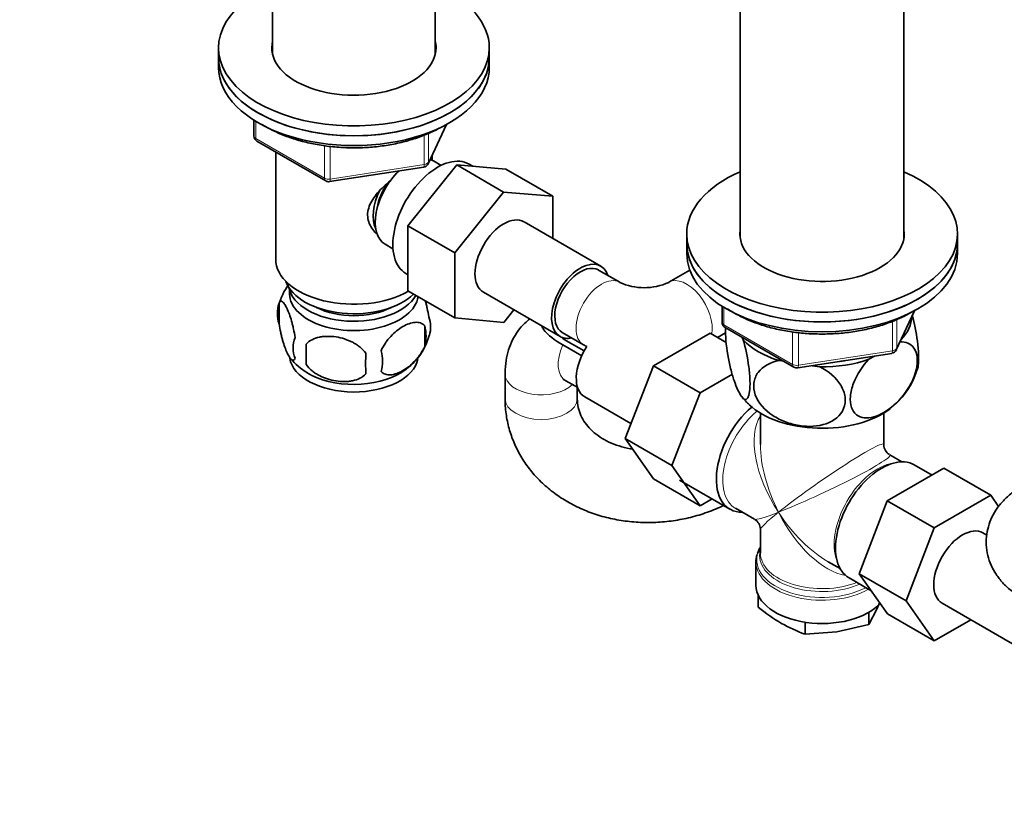
# Model space of a CAD drawing. Units: millimetres. Extents: x 0 to 1478, y 0 to 1758.
# Drawn here: x 150 to 314, y 307 to 439 of the extents above; entities that cross this region are included whole.
import ezdxf
from ezdxf import colors
from ezdxf.entities.mleader import LeaderData, LeaderLine
from ezdxf.math import Vec2, Vec3

# ---------------------------------------------------------------- set-up
doc = ezdxf.new("R2010")
doc.units = ezdxf.units.MM
doc.layers.add('DV5_Défaut', color=7, linetype='Continuous')
doc.layers.add('Défaut', color=7, linetype='Continuous')

# ---------------------------------------------------------------- blocks, each defined once
blk = doc.blocks.new('_DOT')
at = {"color": 0}
blk.add_line((0, 0), (-1, 0), dxfattribs=at)
at = {"color": 0, "const_width": 0.333}
blk.add_lwpolyline([(-0.1665, 0, 1), (0.1665, 0, 1)], format="xyb", close=True, dxfattribs=at)
blk = doc.blocks.new('SE4')
at = {"layer": 'DV5_Défaut', "color": 7, "linetype": 'Continuous', "lineweight": 35}
for p, q in [((219.24, 433.55), (219.24, 468.97)), ((192.24, 453.42), (192.24, 433.55)), ((269.93, 449.43), (269.93, 403.1)), ((297.13, 403.1), (297.13, 449.43)), ((183.24, 434.72), (183.24, 433.08)), ((228.24, 433.08), (228.24, 434.72)), ((183.24, 433.08), (183.24, 431.45)), ((228.24, 431.45), (228.24, 433.08)), ((189.13, 422.69), (189.13, 420.05)), ((218.08, 415.45), (221.1, 421.96)), ((189.63, 419.19), (201.06, 412.59)), ((192.74, 417.39), (192.74, 399.61)), ((218.74, 416.03), (218.74, 416.88)), ((220.23, 415.18), (218.94, 415.93)), ((201.71, 412.47), (217.33, 414.88)), ((214.72, 405.15), (222.84, 415.24)), ((222.84, 415.24), (230.61, 410.75)), ((222.84, 415.24), (230.99, 414.57)), ((225.5, 415.02), (224.88, 415.38)), ((230.99, 414.57), (238.77, 410.08)), ((222.5, 400.66), (230.61, 410.75)), ((230.61, 410.75), (238.77, 410.08)), ((238.77, 410.08), (238.77, 403.03)), ((246.74, 398.43), (234.01, 405.78)), ((214.72, 405.15), (222.5, 400.66)), ((214.72, 394.31), (214.72, 405.15)), ((261.03, 403.77), (261.03, 402.14)), ((306.03, 402.14), (306.03, 403.77)), ((210.94, 402.07), (212.23, 401.32)), ((261.03, 402.14), (261.03, 400.51)), ((306.03, 400.51), (306.03, 402.14)), ((222.5, 389.82), (222.5, 400.66)), ((249.9, 395.74), (246.36, 397.78)), ((261.53, 397.76), (258.04, 395.74)), ((214.38, 397.19), (214.72, 397)), ((214.72, 394.31), (222.5, 389.82)), ((227.26, 394.09), (239.99, 386.74)), ((193.31, 392.27), (193.31, 388.84)), ((232.31, 391.17), (230.63, 389.09)), ((266.91, 391.75), (266.91, 389.11)), ((295.86, 384.5), (298.88, 391.01)), ((230.63, 389.09), (222.5, 389.82)), ((217.5, 388.53), (217.5, 385.1)), ((267.41, 388.24), (278.84, 381.64)), ((240.36, 387.39), (243.9, 385.35)), ((264.91, 387.31), (255.5, 381.87)), ((267.59, 385.76), (264.91, 387.31)), ((266.17, 386.58), (267.5, 387.35)), ((270.22, 386.62), (270.43, 386.18)), ((197.82, 385.49), (197.82, 382.06)), ((243.59, 383.52), (240.43, 385.34)), ((241.34, 385.86), (244, 384.33)), ((279.49, 381.52), (295.11, 383.94)), ((291.3, 382.95), (292.24, 383.49)), ((255.5, 381.87), (250.8, 369.77)), ((263.27, 377.38), (255.5, 381.87)), ((276.39, 382.74), (277.15, 382.62)), ((281.87, 381.89), (283.15, 381.69)), ((230.86, 380.5), (230.86, 376.42)), ((268.62, 380.47), (263.27, 377.38)), ((240.93, 379.39), (242.92, 378.24)), ((242.86, 376.42), (242.86, 378.28)), ((244.09, 376.7), (251.77, 372.26)), ((263.27, 377.38), (258.58, 365.28)), ((273.28, 374), (273.28, 368.8)), ((293.78, 368.8), (293.78, 374)), ((250.8, 369.77), (255.5, 363.09)), ((258.58, 365.28), (250.8, 369.77)), ((296.77, 365.91), (294.78, 367.06)), ((258.58, 365.28), (263.27, 358.6)), ((294.36, 359.41), (303.78, 364.84)), ((301.8, 363.7), (298.85, 365.4)), ((303.78, 364.84), (311.56, 360.35)), ((263.27, 358.6), (255.5, 363.09)), ((259.86, 362.86), (268.2, 358.04)), ((302.14, 354.92), (311.56, 360.35)), ((311.56, 360.35), (312.86, 358.5)), ((263.27, 358.6), (265.25, 359.75)), ((289.7, 347.3), (294.36, 359.41)), ((294.36, 359.41), (302.14, 354.92)), ((269.15, 358.19), (272.28, 356.38)), ((273.28, 354.65), (273.28, 350.75)), ((297.48, 342.81), (302.14, 354.92)), ((310.89, 353.72), (310.24, 354.1)), ((272.53, 349.26), (272.53, 345.39)), ((284.53, 349.31), (286.52, 348.16)), ((289.7, 347.3), (297.48, 342.81)), ((294.39, 340.64), (289.7, 347.3)), ((288, 346.61), (291.69, 344.48)), ((272.93, 343.69), (272.93, 341.74)), ((292.7, 341.52), (293.09, 342.47)), ((302.17, 336.15), (297.48, 342.81)), ((303.49, 342.41), (316.21, 335.06)), ((291.28, 338.9), (292.7, 341.52)), ((291.28, 340.89), (291.28, 338.9)), ((294.39, 340.64), (302.17, 336.15)), ((280.69, 339.26), (280.69, 337.26)), ((285.98, 337.65), (291.28, 338.9)), ((308.24, 339.66), (302.17, 336.15)), ((280.69, 337.26), (285.98, 337.65))]:
    blk.add_line(p, q, dxfattribs=at)
at = {"layer": 'DV5_Défaut', "color": 7, "linetype": 'Continuous', "lineweight": 18}
for p, q in [((189.42, 422.51), (189.42, 419.65)), ((218.14, 415.72), (221.01, 421.91)), ((218.14, 420.48), (218.14, 415.72)), ((189.42, 419.65), (200.85, 413.05)), ((217.43, 415.31), (217.43, 420.21)), ((200.85, 413.05), (200.85, 418.44)), ((201.82, 418.33), (201.82, 412.9)), ((201.82, 412.9), (217.43, 415.31)), ((267.2, 391.57), (267.2, 388.7)), ((295.92, 384.78), (298.8, 390.97)), ((295.92, 389.56), (295.92, 384.78)), ((267.2, 388.7), (278.63, 382.1)), ((295.22, 384.37), (295.22, 389.24)), ((278.63, 382.1), (278.63, 387.51)), ((279.6, 387.38), (279.6, 381.95)), ((279.6, 381.95), (295.22, 384.37))]:
    blk.add_line(p, q, dxfattribs=at)
at = {"layer": 'DV5_Défaut', "color": 7, "linetype": 'Continuous', "lineweight": 35}
for centre, radius, start, end in [((190.13, 420.05), 1, 180, 240), ((217.17, 415.87), 1, 278.794, 335.1039), ((201.56, 413.46), 1, 240, 278.794), ((203.18, 389.26), 10.29, 143.8806, 164.7801), ((253.97, 404.62), 9.77, 245.3651, 294.6349), ((198.3, 390.56), 5.28, 161.0427, 198.9573), ((213.32, 388.28), 5.16, 344.2621, 19.4304), ((210.86, 386.82), 6.86, 345.5143, 14.4857), ((267.91, 389.11), 1, 180, 240), ((200.46, 384.84), 4.81, 159.1194, 200.8806), ((208.46, 389.51), 10.13, 300.4427, 344.948), ((281.18, 383.77), 83.38, 178.8211, 181.1789), ((253.97, 404.42), 21.57, 242.1651, 243.813), ((294.96, 384.93), 1, 278.794, 335.1039), ((203.43, 389.86), 10.65, 219.1228, 239.4646), ((265.46, 382.24), 57.77, 178.2983, 181.7017), ((203.62, 382.63), 6.86, 345.5086, 14.4914), ((279.34, 382.51), 1, 240, 261.206), ((279.34, 382.51), 1, 261.206, 278.794), ((286.73, 385.19), 13.21, 312.0072, 342.8606), ((276.02, 380.89), 7.15, 215.2851, 230.5806), ((295.78, 368.8), 2, 181.9104, 237.486), ((271.28, 354.65), 2, 2.2987, 57.9141), ((275.01, 349.5), 2.47, 156.4057, 188.4751), ((293.41, 367.27), 32.73, 231.2681, 239.5235), ((289.03, 360.29), 24.49, 240.065, 250.0829)]:
    blk.add_arc(centre, radius, start, end, dxfattribs=at)
for centre, major_axis, ratio, start_param, end_param in [((205.74, 434.72), (22.5, 0), 0.57735, 2.214297, 6.283185), ((205.74, 434.72), (22.5, 0), 0.57735, 0, 0.927295), ((205.74, 434.72), (13.65, 0), 0.57735, 2.993207, 6.283185), ((205.74, 434.72), (13.65, 0), 0.57735, 0, 0.148386), ((205.74, 433.08), (13.65, 0), 0.57735, -3.289979, -3.245384), ((205.74, 433.08), (13.65, 0), 0.57735, 0.103792, 0.148386), ((205.74, 433.08), (-22.5, 0), 0.57735, 0, 3.141593), ((205.74, 433.08), (22.5, 0), 0.57735, 3.141593, 6.283185), ((205.74, 431.45), (-22.5, 0), 0.57735, 0, 3.141593), ((219.63, 406.29), (5.25, 9.09), 0.57735, 0, 3.141593), ((214.94, 409), (4, 6.93), 0.57735, 0, 0.123968), ((214.94, 409), (4, 6.93), 0.57735, 1.089977, 3.141593), ((283.53, 403.77), (-22.5, 0), 0.57735, 5.361457, 6.283185), ((283.53, 403.77), (-22.5, 0), 0.57735, 0, 4.063321), ((213.88, 409.61), (3.5, 6.06), 0.57735, 1.656466, 2.780226), ((213.88, 409.61), (3.07, 5.33), 0.57735, 1.41587, 2.161045), ((230.63, 399.94), (-3.37, -5.85), 0.57735, 3.141593, 6.283185), ((283.53, 403.77), (-13.65, 0), 0.57735, 6.197567, 6.283185), ((283.53, 403.77), (-13.65, 0), 0.57735, 0, 3.227211), ((283.53, 402.14), (-22.5, 0), 0.57735, 0, 3.141593), ((283.53, 402.14), (22.5, 0), 0.57735, 3.141593, 6.283185), ((205.74, 399.61), (-13, 0), 0.57735, 0, 2.345461), ((243.36, 392.59), (-3.37, -5.85), 0.57735, 2.66571, 6.283185), ((283.53, 400.51), (22.5, 0), 0.57735, 3.141593, 6.283185), ((243.36, 392.59), (3, 5.2), 0.57735, 0, 3.141593), ((205.74, 397.16), (-11.5, 0), 0.57735, 0.193351, 2.60757), ((205.74, 393.89), (10.7, 0), 0.57735, 3.023689, 6.193803), ((205.74, 395.53), (-10.85, 0), 0.57735, 0.106553, 2.820688), ((205.74, 395.53), (-9.25, 0), 0.57735, 0.832114, 2.309478), ((283.53, 390.3), (-14.92, 0), 0.57735, 2.647419, 3.112168), ((243.36, 392.59), (-3.37, -5.85), 0.57735, 0, 0.475882), ((283.53, 390.3), (-14.92, 0), 0.57735, 0.498742, 1.072054), ((247.46, 382.54), (3.37, 5.85), 0.57735, 1.471169, 3.141593), ((205.74, 383.69), (10.7, 0), 0.57735, 3.233336, 6.170461), ((283.53, 390.3), (14.92, 0), 0.57735, 4.687532, 5.260844), ((283.53, 390.3), (-13.65, 0), 0.57735, -4.480497, -4.420682), ((205.74, 384.95), (10.7, 0), 0.57735, 3.896323, 5.542175), ((273.63, 367.44), (5.42, 9.4), 0.57735, 1.021239, 3.475709), ((283.53, 379.69), (-14.22, 0), 0.57735, 0.549593, 2.487607), ((283.53, 361.72), (6.97, -14.33), 0.524124, 3.941484, 3.964111), ((293.43, 356.01), (5.42, 9.4), 0.57735, 0, 3.141593), ((306.86, 348.25), (-3.38, -5.85), 0.57735, 3.141593, 6.283185), ((283.53, 349.66), (10.87, 0), 0.57735, 2.803253, 2.974984), ((283.53, 350.35), (-10.38, 0), 0.57735, -0.16081, -0.095898), ((283.53, 345.39), (-11, 0), 0.57735, 0, 2.655175)]:
    blk.add_ellipse(centre, major_axis=major_axis, ratio=ratio, start_param=start_param, end_param=end_param, dxfattribs=at)
at = {"layer": 'DV5_Défaut', "color": 7, "linetype": 'Continuous', "lineweight": 18}
for centre, major_axis, ratio, start_param, end_param in [((190.13, 420.05), (1, 0), 0.57735, 3.141593, 3.926991), ((190.13, 420.05), (0.5, 0.866), 0.57735, 2.356194, 3.141593), ((217.17, 415.87), (1, 0), 0.57735, 4.974188, 6.021386), ((217.17, 415.87), (-0.907, 0.421), 0.788675, 3.141593, 3.492472), ((217.17, 415.87), (-0.153, 0.988), 0.211325, 3.141593, 4.080475), ((201.56, 413.46), (-1, 0), 0.57735, 0.785398, 1.832596), ((201.56, 413.46), (0.5, 0.866), 0.57735, 2.356194, 3.141593), ((201.56, 413.46), (-0.153, 0.988), 0.211325, 3.141593, 4.080475), ((246.9, 390.55), (3, 5.2), 0.57735, 0.008106, 3.141179), ((261.04, 390.55), (-3, 5.2), 0.57735, 3.720835, 6.273304), ((267.91, 389.11), (1, 0), 0.57735, 3.141593, 3.926991), ((267.91, 389.11), (0.5, 0.866), 0.57735, 2.356194, 3.141593), ((243.93, 384.58), (3, 5.2), 0.57735, 1.75374, 3.141593), ((294.96, 384.93), (1, 0), 0.57735, 4.974188, 6.021386), ((294.96, 384.93), (-0.907, 0.421), 0.788675, 3.141593, 3.492472), ((294.96, 384.93), (-0.153, 0.988), 0.211325, 3.141593, 4.080475), ((279.34, 382.51), (-1, 0), 0.57735, 0.785398, 1.832596), ((279.34, 382.51), (0.5, 0.866), 0.57735, 2.356194, 3.141593), ((279.34, 382.51), (-0.153, 0.988), 0.211325, 3.141593, 4.080475), ((236.86, 380.5), (6, 0), 0.57735, 3.144488, 5.753002), ((236.86, 376.42), (6, 0), 0.57735, 3.141814, 6.283185), ((236.86, 376.42), (6, 0), 0.57735, 0, 0.000602), ((274.27, 367.06), (-5.12, -8.88), 0.57735, 4.142061, 6.283185), ((283.53, 361.72), (8.93, -13.21), 0.524124, 3.367791, 4.675269), ((283.53, 361.72), (6.97, -14.33), 0.524124, 3.964111, 4.749509), ((283.53, 361.72), (-10.24, -7.12), 0.076106, 3.088675, 5.444869), ((283.53, 361.72), (-11.29, -5.3), 0.076106, 0.838316, 3.190421), ((292.78, 356.38), (5.12, 8.88), 0.57735, 0.426, 2.715592), ((283.53, 361.72), (11.29, 5.3), 0.076106, 3.194511, 3.979909), ((283.53, 361.72), (10.24, 7.12), 0.076106, 2.303276, 3.088675), ((283.53, 361.72), (-6.97, 14.33), 0.524124, 1.607916, 2.784134), ((283.53, 361.72), (-8.93, 13.21), 0.524124, 1.533676, 2.319075), ((283.53, 349.66), (10.87, 0), 0.57735, 2.974984, 5.444728), ((283.53, 350.35), (-10.38, 0), 0.57735, 6.187287, 6.283185), ((283.53, 350.35), (-10.38, 0), 0.57735, 0, 2.21987), ((283.53, 350.75), (10.25, 0), 0.57735, 3.141593, 5.31023), ((283.53, 349.26), (-11, 0), 0.57735, 0.016189, 2.349261)]:
    blk.add_ellipse(centre, major_axis=major_axis, ratio=ratio, start_param=start_param, end_param=end_param, dxfattribs=at)
at = {"layer": 'DV5_Défaut', "color": 7, "linetype": 'Continuous', "lineweight": 35}
for points, knots in [([(190.52, 421.95), (190.8, 421.78), (191.73, 421.23), (193.41, 420.41), (195.66, 419.57), (198.07, 418.91), (200.6, 418.43), (203.21, 418.15), (205.86, 418.06), (208.5, 418.16), (211.11, 418.46), (213.62, 418.96), (216.02, 419.64), (218.21, 420.47), (219.66, 421.19), (220.3, 421.56), (220.39, 421.6)], [0, 0, 0, 0, 0.036779, 0.116768, 0.196724, 0.276593, 0.356372, 0.436082, 0.515754, 0.595423, 0.675118, 0.754872, 0.834722, 0.914704, 0.990601, 1, 1, 1, 1]), ([(209.44, 403.9), (209.16, 404.16), (208.41, 405.02), (207.75, 406.89), (208.54, 409.3), (210.14, 411.21), (211.38, 412.28), (211.89, 412.69)], [0, 0, 0, 0, 0.116917, 0.354479, 0.592551, 0.835457, 1, 1, 1, 1]), ([(218.18, 390), (218.11, 390.49), (218.02, 390.96), (217.87, 391.65), (217.82, 391.88), (217.71, 392.3), (217.66, 392.5), (217.61, 392.69)], [0, 0, 0, 0, 0.509487, 0.509487, 0.76423, 0.76423, 1, 1, 1, 1]), ([(195.96, 386.56), (195.89, 387.05), (195.8, 387.52), (195.65, 388.21), (195.6, 388.44), (195.49, 388.88), (195.43, 389.09), (195.26, 389.7), (195.14, 390.08), (194.89, 390.77), (194.76, 391.08), (194.51, 391.63), (194.38, 391.86), (194.2, 392.15), (194.14, 392.24), (194.01, 392.38), (193.95, 392.44), (193.78, 392.58), (193.67, 392.62), (193.47, 392.56), (193.38, 392.46), (193.31, 392.27)], [0, 0, 0, 0, 0.125, 0.125, 0.1875, 0.1875, 0.25, 0.25, 0.375, 0.375, 0.5, 0.5, 0.625, 0.625, 0.6875, 0.6875, 0.75, 0.75, 0.875, 0.875, 1, 1, 1, 1]), ([(267.82, 391.32), (268.04, 391.17), (268.88, 390.64), (270.46, 389.8), (272.64, 388.9), (275, 388.17), (277.49, 387.63), (280.08, 387.28), (282.72, 387.12), (285.37, 387.16), (287.99, 387.39), (290.54, 387.82), (292.99, 388.43), (295.28, 389.23), (297.05, 390.03), (298.03, 390.57), (298.34, 390.76)], [0, 0, 0, 0, 0.02978, 0.107478, 0.1852, 0.262848, 0.340406, 0.417888, 0.495323, 0.572742, 0.650179, 0.72766, 0.805222, 0.8829, 0.960723, 1, 1, 1, 1]), ([(234.98, 389.65), (234.69, 389.43), (233.96, 388.82), (232.96, 387.67), (232.06, 386.18), (231.4, 384.52), (230.98, 382.71), (230.86, 381.3), (230.86, 380.59), (230.86, 380.5)], [0, 0, 0, 0, 0.106015, 0.27269, 0.439833, 0.610625, 0.787923, 0.978664, 1, 1, 1, 1]), ([(299.35, 381.21), (299.41, 381.39), (299.46, 381.63), (299.56, 382.4), (299.58, 383.01), (299.54, 384.41), (299.47, 385.19), (299.18, 387.45), (298.87, 388.95), (298.52, 390.23)], [0, 0, 0, 0, 0.12884, 0.12884, 0.354481, 0.354481, 0.580123, 0.580123, 1, 1, 1, 1]), ([(193.31, 388.84), (193.38, 388.35), (193.47, 387.88), (193.62, 387.19), (193.67, 386.96), (193.78, 386.52), (193.84, 386.31), (194.01, 385.7), (194.13, 385.32), (194.38, 384.63), (194.51, 384.32), (194.76, 383.77), (194.89, 383.54), (195.07, 383.25), (195.14, 383.17), (195.26, 383.02), (195.32, 382.96), (195.49, 382.82), (195.6, 382.78), (195.8, 382.85), (195.89, 382.94), (195.96, 383.13)], [0, 0, 0, 0, 0.125, 0.125, 0.1875, 0.1875, 0.25, 0.25, 0.375, 0.375, 0.5, 0.5, 0.625, 0.625, 0.6875, 0.6875, 0.75, 0.75, 0.875, 0.875, 1, 1, 1, 1]), ([(217.5, 388.53), (217.31, 388.75), (217.06, 388.91), (216.52, 389.08), (216.21, 389.11), (215.58, 389.06), (215.25, 388.98), (214.56, 388.74), (214.22, 388.58), (213.53, 388.18), (213.18, 387.94), (212.5, 387.4), (212.17, 387.09), (211.7, 386.58), (211.54, 386.4), (211.24, 386.03), (211.1, 385.83), (210.69, 385.23), (210.44, 384.79), (210.25, 384.35)], [0, 0, 0, 0, 0.125, 0.125, 0.25, 0.25, 0.375, 0.375, 0.5, 0.5, 0.625, 0.625, 0.75, 0.75, 0.8125, 0.8125, 0.875, 0.875, 1, 1, 1, 1]), ([(240.43, 385.34), (239.13, 386.09), (237.96, 386.94), (237.13, 388.1), (237.02, 388.28), (236.94, 388.46)], [0, 0, 0, 0, 0.848519, 0.848519, 1, 1, 1, 1]), ([(270.43, 386.18), (270.81, 384.85), (271.15, 383.27), (271.46, 380.88), (271.53, 380.11), (271.57, 378.7), (271.55, 378.09), (271.36, 376.62), (271.07, 376.2), (270.36, 376.38), (269.94, 376.96), (269.32, 378.29), (269.11, 378.83), (268.71, 380.02), (268.51, 380.67), (267.97, 382.85), (267.69, 384.5), (267.49, 386.81), (267.47, 387.52), (267.49, 388.16), (267.49, 388.19), (267.49, 388.22)], [0, 0, 0, 0, 0.153198, 0.153198, 0.229796, 0.229796, 0.306395, 0.306395, 0.459593, 0.459593, 0.61279, 0.61279, 0.689389, 0.689389, 0.765988, 0.765988, 0.919185, 0.919185, 0.995784, 0.995784, 1, 1, 1, 1]), ([(207.72, 383.96), (207.45, 384.33), (207.13, 384.67), (206.57, 385.12), (206.37, 385.27), (205.96, 385.53), (205.75, 385.66), (205.1, 385.99), (204.64, 386.18), (203.71, 386.48), (203.24, 386.59), (202.29, 386.74), (201.82, 386.77), (201.13, 386.76), (200.9, 386.75), (200.45, 386.71), (200.22, 386.67), (199.57, 386.54), (199.16, 386.4), (198.41, 386.02), (198.08, 385.78), (197.82, 385.49)], [0, 0, 0, 0, 0.125, 0.125, 0.1875, 0.1875, 0.25, 0.25, 0.375, 0.375, 0.5, 0.5, 0.625, 0.625, 0.6875, 0.6875, 0.75, 0.75, 0.875, 0.875, 1, 1, 1, 1]), ([(210.25, 380.92), (210.35, 380.81), (210.46, 380.71), (210.7, 380.56), (210.83, 380.5), (211.24, 380.36), (211.54, 380.34), (212.02, 380.38), (212.18, 380.4), (212.51, 380.48), (212.68, 380.53), (213.19, 380.71), (213.53, 380.87), (214.23, 381.27), (214.57, 381.51), (215.25, 382.05), (215.58, 382.36), (216.06, 382.87), (216.21, 383.05), (216.51, 383.42), (216.65, 383.62), (217.07, 384.23), (217.31, 384.65), (217.5, 385.1)], [0, 0, 0, 0, 0.0625, 0.0625, 0.125, 0.125, 0.25, 0.25, 0.3125, 0.3125, 0.375, 0.375, 0.5, 0.5, 0.625, 0.625, 0.75, 0.75, 0.8125, 0.8125, 0.875, 0.875, 1, 1, 1, 1]), ([(296.47, 385.83), (297.44, 385.87), (298.27, 385.55), (299.08, 384.37), (299.26, 383.85), (299.38, 382.61), (299.32, 381.91), (298.81, 379.74), (298.01, 378.22), (296.07, 375.75), (294.91, 374.76), (293.22, 373.78), (292.65, 373.53), (291.55, 373.23), (291.03, 373.17), (289.56, 373.33), (288.77, 373.9), (288.24, 375.48), (288.17, 376.11), (288.29, 377.49), (288.47, 378.23), (289.3, 380.42), (290.24, 381.84), (291.3, 382.95)], [0, 0, 0, 0, 0.117377, 0.117377, 0.180421, 0.180421, 0.243466, 0.243466, 0.369555, 0.369555, 0.495644, 0.495644, 0.558688, 0.558688, 0.621733, 0.621733, 0.747822, 0.747822, 0.810866, 0.810866, 0.873911, 0.873911, 1, 1, 1, 1]), ([(197.82, 382.06), (198.08, 381.68), (198.41, 381.34), (198.97, 380.89), (199.16, 380.74), (199.57, 380.48), (199.78, 380.36), (200.43, 380.02), (200.89, 379.83), (201.82, 379.53), (202.29, 379.42), (203.24, 379.28), (203.71, 379.24), (204.4, 379.25), (204.63, 379.26), (205.09, 379.31), (205.31, 379.34), (205.96, 379.48), (206.37, 379.61), (207.12, 379.99), (207.45, 380.23), (207.72, 380.52)], [0, 0, 0, 0, 0.125, 0.125, 0.1875, 0.1875, 0.25, 0.25, 0.375, 0.375, 0.5, 0.5, 0.625, 0.625, 0.6875, 0.6875, 0.75, 0.75, 0.875, 0.875, 1, 1, 1, 1]), ([(283.15, 381.69), (284.58, 380.98), (285.87, 379.9), (287.01, 378.03), (287.26, 377.35), (287.43, 376.02), (287.35, 375.36), (286.63, 373.59), (285.54, 372.71), (282.87, 371.78), (281.31, 371.69), (278.97, 372.06), (278.21, 372.26), (276.71, 372.82), (275.99, 373.19), (274.01, 374.49), (272.91, 375.72), (272.2, 377.69), (272.12, 378.37), (272.28, 379.65), (272.52, 380.25), (273.68, 381.8), (274.96, 382.46), (276.39, 382.74)], [0, 0, 0, 0, 0.125, 0.125, 0.1875, 0.1875, 0.25, 0.25, 0.375, 0.375, 0.5, 0.5, 0.5625, 0.5625, 0.625, 0.625, 0.75, 0.75, 0.8125, 0.8125, 0.875, 0.875, 1, 1, 1, 1]), ([(240.54, 379.57), (240.54, 379.57), (240.62, 379.55), (240.82, 379.44), (240.93, 379.39)], [0, 0, 0, 0, 0.568802, 1, 1, 1, 1]), ([(230.86, 376.42), (230.87, 375.84), (230.9, 374.56), (231.25, 372.33), (231.95, 369.95), (232.97, 367.65), (234.28, 365.49), (235.88, 363.5), (237.74, 361.69), (239.84, 360.08), (242.16, 358.71), (244.66, 357.58), (247.33, 356.71), (250.11, 356.12), (252.98, 355.82), (255.89, 355.8), (258.8, 356.08), (261.68, 356.64), (264.49, 357.48), (266.29, 358.23), (267.16, 358.64)], [0, 0, 0, 0, 0.035088, 0.090357, 0.145485, 0.200534, 0.255668, 0.311044, 0.366783, 0.422952, 0.479565, 0.536587, 0.593955, 0.651591, 0.709425, 0.7674, 0.825479, 0.883642, 0.941879, 1, 1, 1, 1]), ([(252.01, 368.02), (251.88, 368.04), (251.12, 368.17), (249.76, 368.51), (248.08, 369.17), (246.59, 370.01), (245.34, 371), (244.33, 372.1), (243.56, 373.31), (243.05, 374.6), (242.87, 375.69), (242.86, 376.27), (242.86, 376.42)], [0, 0, 0, 0, 0.022227, 0.133855, 0.245524, 0.357628, 0.470873, 0.586399, 0.705869, 0.831318, 0.963991, 1, 1, 1, 1]), ([(316.73, 361.86), (316.33, 361.61), (315.46, 361.08), (314.12, 359.99), (312.88, 358.63), (311.92, 357.14), (311.23, 355.56), (310.83, 353.87), (310.76, 352.11), (311.01, 350.36), (311.58, 348.71), (312.42, 347.18), (313.52, 345.78), (314.88, 344.51), (316.04, 343.7), (316.66, 343.34), (316.73, 343.3)], [0, 0, 0, 0, 0.054585, 0.138249, 0.218258, 0.295031, 0.369477, 0.442564, 0.520914, 0.597178, 0.67228, 0.747593, 0.824551, 0.90444, 0.990386, 1, 1, 1, 1])]:
    blk.add_open_spline(points, degree=3, knots=knots, dxfattribs=at)
blk.add_open_spline([(240.27, 386.55), (240.6, 386.31), (240.96, 386.08), (241.34, 385.86)], degree=3, dxfattribs=at)

msp = doc.modelspace()

# ---------------------------------------------------------------- block references
at = {"layer": 'Défaut'}
msp.add_blockref('SE4', (0, 0), dxfattribs=at)

# ---------------------------------------------------------------- leaders
at = {"layer": 'Défaut', "color": 7, "linetype": 'Continuous', "lineweight": 18}
ml = msp.add_multileader_mtext('Standard', dxfattribs=at)
ml.set_content('{\\pxsm0.9;\\fSolid Edge ISO|b1||i0||c0|p34;\\W1.;04/09/2020\\P}', color=256)
ml.set_leader_properties()
ml.set_arrow_properties(name='DOT')
ml.build(insert=Vec2(0, 0))
ml.multileader.update_dxf_attribs({"leader_type": 0, "dogleg_length": 0, "arrow_head_size": 12})
ctx = ml.context
ctx.base_point, ctx.char_height, ctx.arrow_head_size, ctx.landing_gap_size = Vec3(1390.41, 1750.71), 12, 12, 4.2
notes = []
notes.append((ctx, [(0, (0, 0, 0), (0, 0), (1, 0), 1, [])]))
ctx.mtext.insert = Vec3(1392.41, 1756.83)
for ctx, leaders in notes:
    for number, flags, end, landing, length, lines in leaders:
        leader = LeaderData()
        leader.index, (leader.has_last_leader_line, leader.has_dogleg_vector, leader.attachment_direction) = number, flags
        leader.last_leader_point, leader.dogleg_vector, leader.dogleg_length = Vec3(end), Vec3(landing), length
        for number, points, colour, breaks in lines:
            line = LeaderLine()
            line.index, line.vertices, line.color, line.breaks = number, Vec3.list(points), colors.encode_raw_color(colour), breaks
            leader.lines.append(line)
        ctx.leaders.append(leader)

doc.saveas('drawing.dxf')
